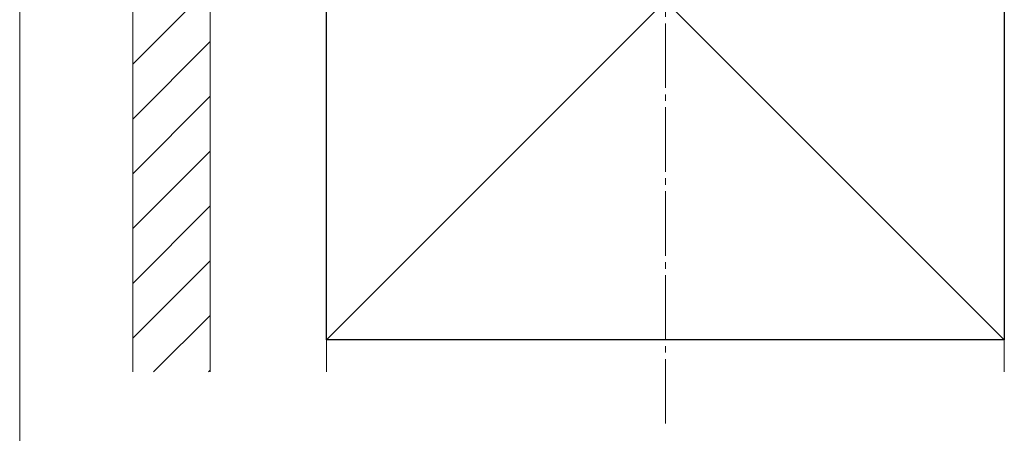
# Model space of a CAD drawing. Extents: x 0 to 1980, y 0 to 3207.
# Drawn here: x 339 to 492, y 850 to 914 of the extents above; entities that cross this region are included whole.
import ezdxf

# ---------------------------------------------------------------- set-up
doc = ezdxf.new("R2010")
doc.units = 0
doc.linetypes.add('YCENTER_1', pattern=[13, 10, -1, 1, -1])
for name, color, linetype, lineweight in [('YKK_D', 6, 'CONTINUOUS', 13), ('YSS_K', 3, 'CONTINUOUS', 13), ('YSS_KE', 3, 'CONTINUOUS', 30)]:
    doc.layers.add(name, color=color, linetype=linetype, lineweight=lineweight)

msp = doc.modelspace()

# ---------------------------------------------------------------- linework, layer by layer
at = {"layer": 'YKK_D'}
for q in [(339.19, 818.53), (339.19, 778.53)]:
    msp.add_line((339.19, 933.53), q, dxfattribs=at)
at = {"layer": 'YSS_K', "linetype": 'YCENTER_1'}
msp.add_line((439.19, 851.53), (439.19, 1008.83), dxfattribs=at)
at = {"layer": 'YSS_K'}
for p, q in [((356.69, 969.53), (356.69, 859.53)), ((368.69, 969.53), (368.69, 859.53)), ((368.69, 969.53), (368.69, 859.53)), ((386.69, 969.53), (491.69, 864.53)), ((491.69, 969.53), (386.69, 864.53)), ((386.69, 859.53), (386.69, 969.53)), ((491.69, 859.53), (491.69, 969.53))]:
    msp.add_line(p, q, dxfattribs=at)
at = {"layer": 'YSS_K', "linetype": 'Continuous'}
for p, q in [((368.69, 919.2), (356.69, 907.2)), ((368.69, 910.71), (356.69, 898.71)), ((368.69, 902.23), (356.69, 890.23)), ((368.69, 893.74), (356.69, 881.74)), ((368.69, 885.26), (356.69, 873.26)), ((368.69, 876.77), (356.69, 864.77)), ((368.69, 868.29), (359.93, 859.53)), ((368.69, 859.8), (368.41, 859.53))]:
    msp.add_line(p, q, dxfattribs=at)
at = {"layer": 'YSS_KE'}
for p, q in [((386.69, 864.53), (386.69, 969.53)), ((491.69, 969.53), (491.69, 864.53)), ((491.69, 864.53), (386.69, 864.53))]:
    msp.add_line(p, q, dxfattribs=at)

doc.saveas('drawing.dxf')
